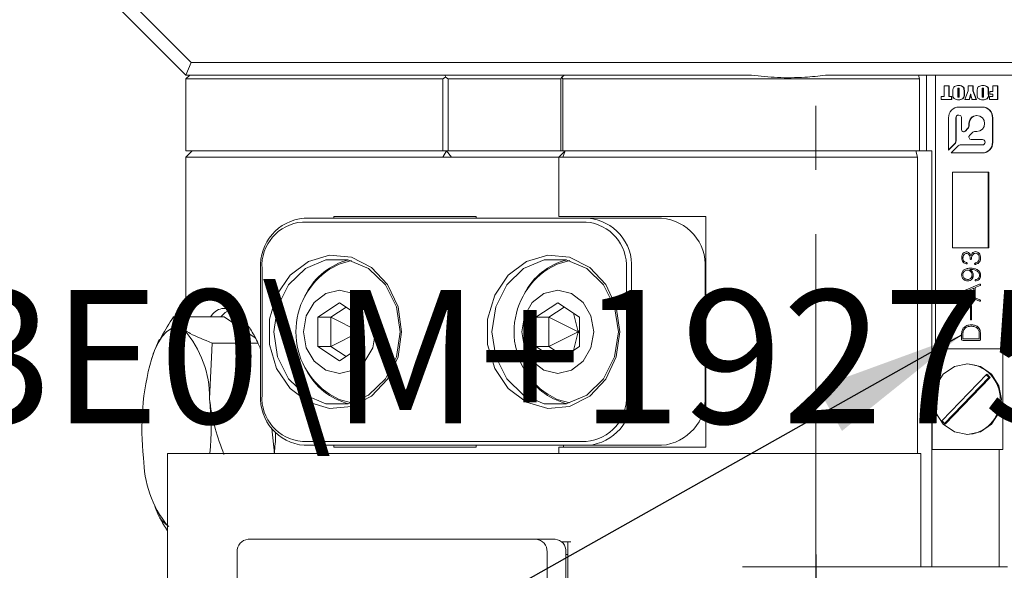
# Model space of a CAD drawing. Units: millimetres. Extents: x 0 to 662, y -1 to 558.
# Drawn here: x 84 to 104, y 108 to 119 of the extents above; entities that cross this region are included whole.
import ezdxf

# ---------------------------------------------------------------- set-up
doc = ezdxf.new("R2010")
doc.units = ezdxf.units.MM
doc.linetypes.add('CENTERX2', pattern=[20.32, 12.7, -2.54, 2.54, -2.54])
doc.layers.add('图框', color=179, linetype='Continuous')
doc.styles.add('SLDTEXTSTYLE0', font='TXT', dxfattribs={"width": 0.7, "bigfont": 'bigfont'})
doc.styles.add('SLDTEXTSTYLE1', font='TXT', dxfattribs={"width": 0.7})
doc.dimstyles.new('SLDDIMSTYLE0', dxfattribs={"dimtxt": 4, "dimasz": 3, "dimexe": 0, "dimexo": 0.0625, "dimgap": 1, "dimtad": 2, "dimlfac": 2, "dimrnd": 1e-09, "dimzin": 12, "dimdsep": 46, "dimtxsty": 'SLDTEXTSTYLE1', "dimsah": 1, "dimcen": 0.09, "dimadec": 0, "dimazin": 3, "dimtfac": 1, "dimtmove": 0, "dimatfit": 0, "dimfxl": 0, "dimfrac": 2, "dimtolj": 1, "dimtzin": 12, "dimarcsym": 0})
doc.dimstyles.new('SLDDIMSTYLE3', dxfattribs={"dimtxt": 0.18, "dimasz": 3, "dimexe": 0, "dimexo": 0.0625, "dimgap": 0, "dimtad": 0, "dimtih": 1, "dimtoh": 1, "dimdec": 0, "dimrnd": 1e-09, "dimzin": 0, "dimdsep": 46, "dimtxsty": 'Standard', "dimsah": 1, "dimcen": 0.09, "dimadec": 0, "dimazin": 0, "dimtfac": 3, "dimtdec": 0, "dimtofl": 0, "dimtmove": 0, "dimatfit": 3, "dimfxl": 0, "dimfrac": 2, "dimtolj": 1, "dimtzin": 0, "dimarcsym": 0})

# ---------------------------------------------------------------- blocks, each defined once
blk = doc.blocks.new('_D')
at = {"layer": '图框'}
for p, q in [((120.62, 172.075), (120.62, 78.719)), ((99.981, 108.733), (99.981, 78.719)), ((99.981, 81.719), (94.981, 81.719)), ((120.62, 81.719), (99.981, 81.719)), ((120.62, 81.719), (125.62, 81.719))]:
    blk.add_line(p, q, dxfattribs=at)
for centre, start, end in [((110.167, 84.363), 153.4349, 206.5651), ((110.434, 84.363), 333.4349, 26.5651)]:
    blk.add_arc(centre, 5.913, start, end, dxfattribs=at)
for points in [[(99.981, 81.719), (96.981, 82.227), (96.981, 81.211)], [(120.62, 81.719), (123.62, 81.211), (123.62, 82.227)]]:
    blk.add_solid(points, dxfattribs=at)
at = {"layer": '图框', "insert": (104.878, 86.875), "char_height": 4, "attachment_point": 1, "style": 'SLDTEXTSTYLE1'}
blk.add_mtext('41.28', dxfattribs=at)
blk = doc.blocks.new('SW_NOTE_7')
at = {"layer": '图框', "color": 0, "insert": (-28.761, 3.46), "char_height": 2.64583, "attachment_point": 1, "style": 'SLDTEXTSTYLE0'}
blk.add_mtext('\\M+18EA9带\\M+193E0\\M+19275\\M+19081\\M+19F83\\M+19195\\M+19275', dxfattribs=at)

msp = doc.modelspace()

# ---------------------------------------------------------------- linework, layer by layer
at = {"color": 7, "linetype": 'Continuous', "lineweight": 15}
for p, q in [((84.90298, 121.16523), (87.58496, 118.48325)), ((87.4814, 118.23325), (84.65298, 121.06168)), ((87.4814, 118.23325), (87.58496, 118.48325)), ((87.58496, 118.48325), (99.9814, 118.48325)), ((99.9814, 118.48325), (112.4814, 118.48325)), ((87.5564, 118.23325), (87.4814, 118.15825)), ((97.90339, 118.23325), (87.4814, 118.23325)), ((92.62296, 118.23325), (92.63162, 118.19502)), ((97.90339, 118.23325), (98.70694, 118.23325)), ((100.17382, 118.23325), (102.02309, 118.23325)), ((102.02309, 118.23325), (102.04259, 118.15825)), ((104.36081, 118.23325), (102.02309, 118.23325)), ((102.17697, 118.23325), (102.17697, 116.73325)), ((102.35458, 118.23325), (102.35458, 112.80985)), ((87.4814, 118.15825), (87.4814, 116.73325)), ((92.5805, 118.15825), (87.4814, 118.15825)), ((92.63162, 118.19502), (92.5805, 118.15825)), ((92.5805, 116.73325), (92.5805, 118.15825)), ((92.6825, 118.15825), (92.63162, 118.19502)), ((94.92095, 118.15825), (92.6825, 118.15825)), ((92.6825, 118.15825), (92.6825, 116.73325)), ((94.93938, 118.19502), (94.92095, 118.15825)), ((94.92095, 116.73325), (94.92095, 118.15825)), ((94.9579, 118.15825), (94.93938, 118.19502)), ((94.9579, 118.15825), (94.9579, 116.73325)), ((102.04259, 118.15825), (94.9579, 118.15825)), ((102.04259, 118.15825), (102.04259, 116.73325)), ((102.52686, 118.02101), (102.62991, 118.02101)), ((102.52686, 117.81078), (102.52686, 118.02101)), ((102.62344, 118.02101), (102.62344, 117.81078)), ((102.62991, 118.02101), (102.62991, 117.81078)), ((102.70265, 117.86343), (102.70265, 117.90873)), ((102.79923, 117.94403), (102.79923, 117.82102)), ((102.8057, 117.94403), (102.8057, 117.82102)), ((102.81159, 117.97708), (102.81806, 117.97708)), ((102.82692, 117.82102), (102.82692, 117.94599)), ((102.9235, 117.90873), (102.9235, 117.86343)), ((102.92997, 117.90873), (102.92997, 117.86343)), ((102.93906, 117.75116), (103.00877, 117.92236)), ((103.00877, 118.02101), (103.10576, 118.02101)), ((103.00877, 117.92236), (103.00877, 118.02101)), ((103.05013, 117.85799), (103.0566, 117.85799)), ((103.09929, 118.02101), (103.09929, 117.9232)), ((103.09929, 117.9232), (103.16597, 117.75116)), ((103.09929, 117.9232), (103.10576, 117.9232)), ((103.10576, 118.02101), (103.10576, 117.9232)), ((103.10576, 117.9232), (103.17244, 117.75116)), ((103.18456, 117.86343), (103.18456, 117.90873)), ((103.28114, 117.94403), (103.28114, 117.82102)), ((103.28761, 117.94403), (103.28761, 117.82102)), ((103.2935, 117.97708), (103.29997, 117.97708)), ((103.30883, 117.82102), (103.30883, 117.94599)), ((103.40541, 117.90873), (103.40541, 117.86343)), ((103.41188, 117.90873), (103.41188, 117.86343)), ((103.4331, 117.91118), (103.49371, 117.91118)), ((103.4331, 117.8547), (103.4331, 117.91118)), ((103.49371, 117.8547), (103.4331, 117.8547)), ((103.49371, 118.02101), (103.59676, 118.02101)), ((103.49371, 117.91118), (103.49371, 118.02101)), ((103.49371, 117.81078), (103.49371, 117.8547)), ((103.59029, 118.02101), (103.59029, 117.75116)), ((103.59676, 118.02101), (103.59676, 117.75116)), ((102.46928, 117.81078), (102.52686, 117.81078)), ((102.46928, 117.75116), (102.46928, 117.81078)), ((102.68447, 117.75116), (102.46928, 117.75116)), ((102.62344, 117.81078), (102.62991, 117.81078)), ((102.62991, 117.81078), (102.68447, 117.81078)), ((102.678, 117.81078), (102.678, 117.75116)), ((102.68447, 117.81078), (102.68447, 117.75116)), ((102.81088, 117.79509), (102.81735, 117.79509)), ((103.03155, 117.75116), (102.93906, 117.75116)), ((103.17244, 117.75116), (103.08014, 117.75116)), ((103.29279, 117.79509), (103.29926, 117.79509)), ((103.42703, 117.81078), (103.49371, 117.81078)), ((103.42703, 117.75116), (103.42703, 117.81078)), ((103.59676, 117.75116), (103.42703, 117.75116)), ((102.82126, 117.44262), (102.81478, 117.44262)), ((103.28851, 117.60105), (102.82126, 117.60105)), ((102.61524, 117.38777), (102.61524, 116.74764)), ((102.76181, 116.93131), (102.76181, 117.38777)), ((102.76828, 116.93131), (102.76828, 117.38777)), ((102.87423, 117.38777), (102.87423, 117.15687)), ((103.02033, 117.24238), (103.02033, 117.27527)), ((103.0268, 117.24238), (103.0268, 117.27527)), ((103.17984, 117.43371), (103.17337, 117.43371)), ((103.48805, 116.90404), (103.48805, 117.38777)), ((103.49452, 116.90404), (103.49452, 117.38777)), ((102.94413, 117.12412), (102.99344, 117.17517)), ((102.9506, 117.12412), (102.99991, 117.17517)), ((103.08315, 117.08899), (103.03337, 117.03746)), ((103.17984, 117.11683), (103.14807, 117.11683)), ((102.61524, 116.74764), (102.75104, 116.88822)), ((102.61524, 116.75433), (102.74457, 116.88822)), ((103.065, 116.9584), (103.28851, 116.9584)), ((87.6064, 116.73325), (87.4814, 116.60825)), ((87.4814, 116.73325), (92.5805, 116.73325)), ((92.65328, 116.73325), (92.57926, 116.60825)), ((92.6825, 116.73325), (92.5805, 116.73325)), ((92.65328, 116.73325), (92.75129, 116.60825)), ((92.6825, 116.73325), (94.91244, 116.73325)), ((95.00952, 116.73325), (94.88452, 116.60825)), ((94.9579, 116.73325), (94.92095, 116.73325)), ((94.9579, 116.73325), (102.04259, 116.73325)), ((95.00952, 116.73325), (94.9593, 116.60825)), ((101.96811, 116.73325), (102.00062, 116.60825)), ((102.28688, 116.73325), (102.04259, 116.73325)), ((102.28688, 108.48325), (102.28688, 116.73325)), ((102.80598, 116.83135), (102.67018, 116.69076)), ((102.67018, 116.69076), (103.28851, 116.69076)), ((103.28851, 116.8492), (102.8476, 116.8492)), ((87.4814, 116.60825), (87.4814, 113.44123)), ((92.57926, 116.60825), (87.4814, 116.60825)), ((92.75129, 116.60825), (92.57926, 116.60825)), ((94.88452, 116.60825), (92.75129, 116.60825)), ((94.88452, 116.60825), (94.88452, 115.43325)), ((94.9593, 116.60825), (94.88452, 116.60825)), ((102.00062, 116.60825), (94.9593, 116.60825)), ((102.00062, 110.73325), (102.00062, 116.60825)), ((102.69266, 116.30985), (102.69266, 114.80985)), ((103.4171, 116.30985), (102.69266, 116.30985)), ((103.40416, 114.80985), (103.40416, 116.30985)), ((103.4171, 114.80985), (103.4171, 116.30985)), ((95.42099, 115.32075), (89.79182, 115.32075)), ((89.82932, 115.39575), (95.45849, 115.39575)), ((90.41308, 115.43325), (92.57926, 115.43325)), ((90.41308, 115.43325), (90.41308, 115.39575)), ((92.75129, 115.43325), (92.57926, 115.43325)), ((92.75129, 115.43325), (93.24038, 115.43325)), ((93.24038, 115.39575), (93.24038, 115.43325)), ((94.9593, 115.43325), (94.88452, 115.43325)), ((94.9593, 115.43325), (97.79973, 115.43325)), ((95.45849, 115.39575), (96.92099, 115.39575)), ((97.79973, 110.85825), (97.79973, 115.43325)), ((102.69266, 114.80985), (103.4171, 114.80985)), ((102.90022, 114.60725), (102.90151, 114.60725)), ((102.96868, 114.51936), (102.96997, 114.51936)), ((102.97178, 114.69827), (102.97308, 114.69827)), ((103.05561, 114.6517), (103.05691, 114.6517)), ((103.05661, 114.65091), (103.05791, 114.65091)), ((103.06886, 114.59454), (103.07016, 114.59454)), ((103.15171, 114.7025), (103.153, 114.7025)), ((103.25084, 114.60725), (103.25213, 114.60725)), ((88.9633, 111.89575), (88.9633, 114.39575)), ((88.99075, 114.39575), (88.99075, 111.89575)), ((96.22206, 111.89575), (96.22206, 114.39575)), ((96.32451, 114.39575), (96.32451, 111.89575)), ((97.78701, 111.89575), (97.78701, 114.39575)), ((102.99018, 114.37014), (102.99148, 114.37014)), ((103.03615, 114.38182), (103.03744, 114.38182)), ((103.14659, 114.48223), (103.15784, 114.48338)), ((103.15784, 114.48338), (103.15914, 114.48338)), ((102.89711, 114.27488), (102.89841, 114.27488)), ((102.99427, 114.18386), (102.99557, 114.18386)), ((103.10567, 114.277), (103.10696, 114.277)), ((103.15951, 114.15557), (103.16398, 114.15532)), ((103.16398, 114.15532), (103.16527, 114.15532)), ((103.25084, 114.26642), (103.25213, 114.26642)), ((103.22964, 114.08795), (102.8841, 113.94189)), ((102.88894, 113.92072), (103.11794, 114.01175)), ((102.89023, 113.92072), (103.11923, 114.01175)), ((103.11794, 114.01175), (103.11923, 114.01175)), ((103.11923, 114.01175), (103.11923, 113.82759)), ((103.14247, 114.02233), (103.24167, 114.06466)), ((103.14247, 113.817), (103.14247, 114.02233)), ((103.14247, 114.02233), (103.14376, 114.02233)), ((103.14376, 114.02233), (103.24297, 114.06466)), ((103.14376, 113.817), (103.14376, 114.02233)), ((103.24167, 114.06466), (103.24297, 114.06466)), ((102.8841, 113.89744), (103.23274, 113.7535)), ((103.11794, 113.82759), (102.88894, 113.92072)), ((102.88894, 113.92072), (102.89023, 113.92072)), ((103.11923, 113.82759), (102.89023, 113.92072)), ((103.11794, 113.82759), (103.11923, 113.82759)), ((103.23857, 113.77678), (103.14247, 113.817)), ((103.14247, 113.817), (103.14376, 113.817)), ((103.23986, 113.77678), (103.14376, 113.817)), ((103.23857, 113.77678), (103.23986, 113.77678)), ((90.09583, 113.43443), (90.52884, 113.7231)), ((90.35583, 113.43443), (90.65884, 113.63644)), ((90.52884, 113.7231), (90.96185, 113.43443)), ((94.42595, 113.43443), (94.85897, 113.7231)), ((94.68595, 113.43443), (94.98897, 113.63644)), ((94.85897, 113.7231), (95.29198, 113.43443)), ((103.04971, 113.6499), (103.04971, 113.40013)), ((103.07295, 113.6499), (103.07425, 113.6499)), ((103.07295, 113.40013), (103.07295, 113.6499)), ((103.07425, 113.40013), (103.07425, 113.6499)), ((88.23866, 113.44123), (87.23191, 113.44123)), ((88.23866, 113.44123), (88.85407, 113.02726)), ((90.09583, 112.85708), (90.09583, 113.43443)), ((90.35583, 113.43443), (90.09583, 113.43443)), ((90.35583, 112.85708), (90.35583, 113.43443)), ((90.93318, 113.14575), (90.35583, 113.43443)), ((90.93318, 113.14575), (90.84084, 113.5151)), ((90.96185, 113.43443), (90.96185, 112.85708)), ((94.42595, 112.85708), (94.42595, 113.43443)), ((94.68595, 113.43443), (94.42595, 113.43443)), ((94.68595, 112.85708), (94.68595, 113.43443)), ((95.26331, 113.14575), (94.68595, 113.43443)), ((95.26331, 113.14575), (95.17097, 113.5151)), ((95.29198, 113.43443), (95.29198, 112.85708)), ((103.07295, 113.40013), (103.07425, 113.40013)), ((90.93318, 113.14575), (90.35583, 112.85708)), ((90.93318, 113.14575), (90.84084, 112.7764)), ((90.93318, 113.14575), (90.96185, 113.17443)), ((90.93318, 113.14575), (90.96185, 113.11708)), ((95.26331, 113.14575), (94.68595, 112.85708)), ((95.26331, 113.14575), (95.17097, 112.7764)), ((95.26331, 113.14575), (95.29198, 113.17443)), ((95.26331, 113.14575), (95.29198, 113.11708)), ((103.06175, 113.25506), (103.06304, 113.25506)), ((86.95094, 112.99144), (86.86432, 112.78577)), ((86.96166, 112.99584), (86.94429, 112.97381)), ((102.87387, 113.08148), (102.87387, 113.00105)), ((102.89817, 113.00316), (102.89817, 113.0825)), ((102.89817, 113.00316), (102.89947, 113.00316)), ((102.89947, 113.00316), (102.89947, 113.0825)), ((103.22661, 113.00316), (102.89947, 113.00316)), ((102.90356, 112.97565), (103.22661, 112.97565)), ((103.22661, 113.08995), (103.22661, 113.00316)), ((103.25084, 113.00105), (103.25084, 113.08148)), ((103.25084, 113.00105), (103.25213, 113.00105)), ((103.25213, 113.00105), (103.25213, 113.08148)), ((88.00166, 112.92343), (87.94955, 111.81944)), ((88.91013, 112.92343), (88.00166, 112.92343)), ((90.52884, 112.5684), (90.09583, 112.85708)), ((90.35583, 112.85708), (90.09583, 112.85708)), ((90.65884, 112.65507), (90.35583, 112.85708)), ((90.96185, 112.85708), (90.52884, 112.5684)), ((94.85897, 112.5684), (94.42595, 112.85708)), ((94.68595, 112.85708), (94.42595, 112.85708)), ((94.98897, 112.65507), (94.68595, 112.85708)), ((95.29198, 112.85708), (94.85897, 112.5684)), ((102.28988, 112.80985), (102.35458, 112.80985)), ((102.28988, 110.80985), (102.28988, 112.80985)), ((102.35458, 112.80985), (103.75518, 112.80985)), ((103.69047, 110.80985), (103.69047, 112.80985)), ((103.37652, 112.30733), (102.48376, 111.38307)), ((102.53832, 111.32493), (103.41894, 112.23662)), ((102.55206, 111.31236), (103.44483, 112.23662)), ((103.41894, 112.23662), (103.44483, 112.23662)), ((89.18642, 111.22575), (89.23805, 110.73325)), ((89.79182, 110.97075), (95.42099, 110.97075)), ((95.45849, 110.89575), (89.82932, 110.89575)), ((90.41308, 110.89575), (90.41308, 110.85825)), ((92.57926, 110.85825), (90.41308, 110.85825)), ((92.57926, 110.85825), (92.75129, 110.85825)), ((93.24038, 110.85825), (92.75129, 110.85825)), ((93.24038, 110.85825), (93.24038, 110.89575)), ((94.88452, 110.85825), (94.88452, 110.73325)), ((94.88452, 110.85825), (94.9593, 110.85825)), ((97.79973, 110.85825), (94.9593, 110.85825)), ((94.97243, 110.89575), (94.97243, 110.85825)), ((96.92099, 110.89575), (95.45849, 110.89575)), ((102.28688, 110.80985), (102.28988, 110.80985)), ((103.69047, 110.80985), (102.28988, 110.80985)), ((103.62122, 108.48325), (103.62122, 110.80985)), ((87.11778, 110.73325), (87.11778, 102.60825)), ((87.11778, 110.73325), (87.86778, 110.73325)), ((87.86778, 110.73325), (96.09502, 110.73325)), ((96.09502, 110.73325), (98.14406, 110.73325)), ((98.14406, 110.73325), (98.5293, 110.73325)), ((98.5293, 110.73325), (102.04871, 110.73325)), ((102.04871, 110.73325), (102.06564, 110.73325)), ((102.06564, 108.48325), (102.06564, 110.73325)), ((86.86432, 109.68074), (86.93872, 109.50409)), ((88.71537, 109.03325), (94.43114, 109.03325)), ((94.43114, 109.03325), (94.80614, 109.03325)), ((95.12075, 108.98325), (94.93604, 108.98325)), ((95.05825, 108.98325), (95.05825, 106.73325)), ((88.49886, 106.78325), (88.49886, 108.78325)), ((94.64764, 108.78325), (94.64764, 106.78325)), ((95.02264, 106.78325), (95.02264, 108.78325)), ((95.05825, 108.73325), (95.02264, 108.73325)), ((102.04871, 108.48325), (98.5293, 108.48325)), ((102.06564, 108.48325), (102.04871, 108.48325)), ((102.06564, 108.48325), (102.28688, 108.48325)), ((102.28688, 108.48325), (103.62122, 108.48325)), ((103.62122, 108.48325), (103.78406, 108.48325))]:
    msp.add_line(p, q, dxfattribs=at)
at = {"color": 7, "linetype": 'Continuous', "lineweight": 15, "flags": 128}
for points in [[(103.0268, 117.27527), (103.03845, 117.3359), (103.07162, 117.3873), (103.12127, 117.42165), (103.17984, 117.43371), (103.2384, 117.42165), (103.28805, 117.3873), (103.32123, 117.3359), (103.33288, 117.27527), (103.32123, 117.21464), (103.28805, 117.16324), (103.2384, 117.12889), (103.17984, 117.11683)], [(91.76203, 113.14575), (91.69047, 112.65059), (91.48355, 112.20908), (91.16369, 111.86907), (90.76555, 111.66742), (90.33228, 111.62596), (89.91083, 111.7492), (89.54686, 112.02377), (89.27983, 112.41993), (89.13866, 112.89475), (89.13866, 113.39676), (89.27983, 113.87157), (89.54686, 114.26773), (89.91083, 114.54231), (90.33228, 114.66554), (90.76555, 114.62409), (91.16369, 114.42243), (91.48355, 114.08243), (91.69047, 113.64092), (91.76203, 113.14575)], [(91.73458, 113.14575), (91.65885, 113.64168), (91.44079, 114.07779), (91.10671, 114.40149), (90.6969, 114.57372), (90.26078, 114.57372), (89.85097, 114.40149), (89.51689, 114.07779), (89.29883, 113.64168), (89.2231, 113.14575), (89.29883, 112.64982), (89.51689, 112.21371), (89.85097, 111.89002), (90.26078, 111.71778), (90.6969, 111.71778), (91.10671, 111.89002), (91.44079, 112.21371), (91.65885, 112.64982), (91.73458, 113.14575)], [(90.76837, 114.55669), (90.51926, 114.48481), (90.33282, 114.38547)], [(96.09216, 113.14575), (96.0206, 112.65059), (95.81368, 112.20908), (95.49382, 111.86907), (95.09568, 111.66742), (94.66241, 111.62596), (94.24095, 111.7492), (93.87699, 112.02377), (93.60996, 112.41993), (93.46879, 112.89475), (93.46879, 113.39676), (93.60996, 113.87157), (93.87699, 114.26773), (94.24095, 114.54231), (94.66241, 114.66554), (95.09568, 114.62409), (95.49382, 114.42243), (95.81368, 114.08243), (96.0206, 113.64092), (96.09216, 113.14575)], [(96.0647, 113.14575), (95.98897, 113.64168), (95.77092, 114.07779), (95.43684, 114.40149), (95.02702, 114.57372), (94.59091, 114.57372), (94.1811, 114.40149), (93.84702, 114.07779), (93.62896, 113.64168), (93.55323, 113.14575), (93.62896, 112.64982), (93.84702, 112.21371), (94.1811, 111.89002), (94.59091, 111.71778), (95.02702, 111.71778), (95.43684, 111.89002), (95.77092, 112.21371), (95.98897, 112.64982), (96.0647, 113.14575)], [(95.09849, 114.55669), (94.84939, 114.48481), (94.66294, 114.38547)], [(90.52884, 112.32075), (90.80226, 112.38355), (91.03405, 112.56239), (91.18893, 112.83004), (91.24331, 113.14575), (91.18893, 113.46147), (91.03405, 113.72912), (90.80226, 113.90795), (90.52884, 113.97075), (90.25542, 113.90795), (90.02363, 113.72912), (89.86876, 113.46147), (89.81437, 113.14575), (89.86876, 112.83004), (90.02363, 112.56239), (90.25542, 112.38355), (90.52884, 112.32075)], [(94.85897, 112.32075), (95.13238, 112.38355), (95.36417, 112.56239), (95.51905, 112.83004), (95.57344, 113.14575), (95.51905, 113.46147), (95.36417, 113.72912), (95.13238, 113.90795), (94.85897, 113.97075), (94.58555, 113.90795), (94.35376, 113.72912), (94.19888, 113.46147), (94.1445, 113.14575), (94.19888, 112.83004), (94.35376, 112.56239), (94.58555, 112.38355), (94.85897, 112.32075)], [(103.24141, 113.75171), (103.24258, 113.7515), (103.24537, 113.75208), (103.24783, 113.75352), (103.24953, 113.75587), (103.25041, 113.75867), (103.25021, 113.76453), (103.24763, 113.76975), (103.23857, 113.77678), (103.23857, 113.77678)], [(88.3645, 113.58807), (88.25993, 113.52733), (88.17094, 113.44123)], [(87.44892, 113.18233), (87.3606, 113.22419), (87.27116, 113.23198), (87.18214, 113.20557), (87.09506, 113.14542), (87.01142, 113.05255), (86.93263, 112.92855), (86.86005, 112.77554), (86.79493, 112.59614)], [(103.66632, 111.80985), (103.61485, 112.07772), (103.46828, 112.30482), (103.24893, 112.45656), (102.99018, 112.50985), (102.73142, 112.45656), (102.51207, 112.30482), (102.3655, 112.07772), (102.31403, 111.80985), (102.3655, 111.54197), (102.51207, 111.31487), (102.73142, 111.16313), (102.99018, 111.10985), (103.24893, 111.16313), (103.46828, 111.31487), (103.61485, 111.54197), (103.66632, 111.80985)], [(90.33282, 111.90604), (90.51926, 111.80669), (90.76837, 111.73482)], [(94.66294, 111.90604), (94.84939, 111.80669), (95.09849, 111.73482)]]:
    msp.add_lwpolyline(points, dxfattribs=at)
at = {"color": 7, "linetype": 'Continuous', "lineweight": 15}
for centre, radius, start, end in [((102.82495, 117.39134), 0.20974, 91.010185, 180.97576), ((102.81574, 117.38869), 0.05393, 91.010185, 180.97576), ((102.82126, 117.38925), 0.053, 358.401609, 181.598391), ((103.27834, 117.39134), 0.20974, 359.02424, 88.989815), ((103.28481, 117.39134), 0.20974, 359.02424, 88.989815), ((103.17585, 117.27818), 0.15555, 90.915905, 181.070041), ((102.91881, 117.15542), 0.04461, 178.139895, 315.438336), ((102.91234, 117.15455), 0.044, 274.416062, 316.250691), ((102.92358, 117.24211), 0.09675, 316.224412, 0.162932), ((102.93005, 117.24211), 0.09675, 316.224412, 0.162932), ((103.14835, 117.02655), 0.09028, 90.18077, 136.241), ((102.69978, 116.93114), 0.06203, 316.224412, 0.162932), ((102.70625, 116.93114), 0.06203, 316.224412, 0.162932), ((103.0665, 117.00485), 0.04648, 135.460706, 268.151949), ((103.27834, 116.90047), 0.20974, 271.010185, 0.97576), ((103.28698, 116.9038), 0.05462, 271.598391, 88.401609), ((103.28481, 116.90047), 0.20974, 271.010185, 0.97576), ((102.84778, 116.79132), 0.05788, 90.18077, 136.241), ((89.90149, 114.45825), 0.94027, 94.40195, 183.811261), ((89.85858, 114.45357), 0.86975, 94.40195, 183.811261), ((95.35423, 114.45357), 0.86975, 356.188739, 85.59805), ((95.38632, 114.45825), 0.94027, 356.188739, 85.59805), ((96.84882, 114.45825), 0.94027, 356.188739, 85.59805), ((91.019, 113.32079), 1.28777, 103.879404, 153.308081), ((95.34913, 113.32079), 1.28777, 103.879404, 153.308081), ((91.14418, 113.14575), 1.48162, 123.203795, 180), ((95.47431, 113.14575), 1.48162, 123.203795, 180), ((85.89445, 111.83794), 2.05519, 359.48439, 40.855064), ((91.14418, 113.14575), 1.48162, 180, 236.796205), ((95.47431, 113.14575), 1.48162, 180, 236.796205), ((91.68619, 111.23068), 5.07828, 164.4022, 186.599246), ((91.019, 112.97072), 1.28777, 206.691919, 256.120596), ((95.34913, 112.97072), 1.28777, 206.691919, 256.120596), ((102.95216, 111.82157), 0.68838, 359.02424, 88.989815), ((102.9219, 111.82489), 0.64542, 39.636925, 46.719516), ((102.94827, 111.82532), 0.64477, 39.634729, 48.379326), ((82.26487, 111.23277), 5.71487, 354.985531, 5.892169), ((89.90149, 111.83325), 0.94027, 176.188739, 265.59805), ((89.85858, 111.83794), 0.86975, 176.188739, 265.59805), ((95.35423, 111.83794), 0.86975, 274.40195, 3.811261), ((95.38632, 111.83325), 0.94027, 274.40195, 3.811261), ((96.84882, 111.83325), 0.94027, 274.40195, 3.811261), ((102.95216, 111.79812), 0.68838, 271.010185, 0.97576), ((102.98032, 111.79437), 0.64477, 219.634729, 228.379326), ((88.77247, 110.64466), 2.13091, 179.935464, 219.057563), ((88.73341, 108.79888), 0.23507, 94.40195, 183.811261), ((94.41309, 108.79888), 0.23507, 356.188739, 85.59805), ((94.78809, 108.79888), 0.23507, 356.188739, 85.59805)]:
    msp.add_arc(centre, radius, start, end, dxfattribs=at)
for points, knots in [([(94.99024, 118.23325), (94.97366, 118.22073), (94.95675, 118.20795), (94.93971, 118.19527), (94.93938, 118.19502)], [0, 0, 0, 0, 0.98078406, 1, 1, 1, 1]), ([(98.70694, 118.23325), (98.87786, 118.21444), (99.22471, 118.17626), (99.65216, 118.18342), (99.96925, 118.20768), (100.10553, 118.22472), (100.17382, 118.23325)], [0, 0, 0, 0, 0.35448857, 0.71936368, 0.85938179, 1, 1, 1, 1]), ([(102.70265, 117.90873), (102.70123, 117.93011), (102.69925, 117.95983), (102.71687, 117.99342), (102.74055, 118.01301), (102.77549, 118.0254), (102.8037, 118.02665), (102.81783, 118.02728)], [0, 0, 0, 0, 0.3140441, 0.43667918, 0.55983099, 0.77954985, 1, 1, 1, 1]), ([(102.81783, 117.74488), (102.80005, 117.74594), (102.7647, 117.74804), (102.71551, 117.77183), (102.70154, 117.82012), (102.70228, 117.84888), (102.70265, 117.86343)], [0, 0, 0, 0, 0.28195922, 0.56075342, 0.77785856, 1, 1, 1, 1]), ([(102.81159, 117.97708), (102.80996, 117.97701), (102.80672, 117.97687), (102.8021, 117.97428), (102.80047, 117.96925), (102.79935, 117.95928), (102.79929, 117.95081), (102.79923, 117.94403)], [0, 0, 0, 0, 0.12505325, 0.24934766, 0.37358906, 0.49884286, 1, 1, 1, 1]), ([(102.81806, 117.97708), (102.81644, 117.97701), (102.81319, 117.97687), (102.80857, 117.97428), (102.80694, 117.96925), (102.80582, 117.95928), (102.80576, 117.95081), (102.8057, 117.94403)], [0, 0, 0, 0, 0.12505325, 0.24934766, 0.37358906, 0.49884286, 1, 1, 1, 1]), ([(102.81136, 118.02728), (102.82894, 118.02633), (102.86389, 118.02442), (102.91224, 117.99962), (102.92438, 117.95149), (102.9238, 117.92308), (102.9235, 117.90873)], [0, 0, 0, 0, 0.28186588, 0.56037593, 0.77791781, 1, 1, 1, 1]), ([(102.9235, 117.86343), (102.92483, 117.84241), (102.92668, 117.81319), (102.91059, 117.77935), (102.88762, 117.75935), (102.85316, 117.74681), (102.82531, 117.74552), (102.81136, 117.74488)], [0, 0, 0, 0, 0.31419967, 0.43686504, 0.56000856, 0.77959861, 1, 1, 1, 1]), ([(102.81783, 118.02728), (102.83541, 118.02633), (102.87036, 118.02442), (102.91871, 117.99962), (102.93085, 117.95149), (102.93027, 117.92308), (102.92997, 117.90873)], [0, 0, 0, 0, 0.28186588, 0.56037593, 0.77791781, 1, 1, 1, 1]), ([(102.92997, 117.86343), (102.9313, 117.84241), (102.93315, 117.81319), (102.91706, 117.77935), (102.8941, 117.75935), (102.85963, 117.74681), (102.83178, 117.74552), (102.81783, 117.74488)], [0, 0, 0, 0, 0.31419967, 0.43686504, 0.56000856, 0.77959861, 1, 1, 1, 1]), ([(102.82692, 117.94599), (102.82677, 117.95194), (102.82654, 117.96085), (102.82632, 117.9709), (102.82414, 117.97488), (102.82172, 117.9767), (102.81953, 117.97693), (102.81806, 117.97708)], [0, 0, 0, 0, 0.50080389, 0.75064798, 0.81318124, 0.8757184, 1, 1, 1, 1]), ([(103.05013, 117.85799), (103.04578, 117.83797), (103.038, 117.80221), (103.02903, 117.76676), (103.02508, 117.75116)], [0, 0, 0, 0, 0.55998623, 1, 1, 1, 1]), ([(103.0566, 117.85799), (103.05225, 117.83797), (103.04447, 117.80221), (103.0355, 117.76676), (103.03155, 117.75116)], [0, 0, 0, 0, 0.55998623, 1, 1, 1, 1]), ([(103.08014, 117.75116), (103.07701, 117.76316), (103.07186, 117.78293), (103.06524, 117.8106), (103.05987, 117.83409), (103.05769, 117.85003), (103.0566, 117.85799)], [0, 0, 0, 0, 0.3400464, 0.56007769, 0.78009586, 1, 1, 1, 1]), ([(103.18456, 117.90873), (103.18314, 117.93011), (103.18115, 117.95983), (103.19877, 117.99342), (103.22246, 118.01301), (103.2574, 118.0254), (103.28561, 118.02665), (103.29974, 118.02728)], [0, 0, 0, 0, 0.3140441, 0.43667918, 0.55983099, 0.77954985, 1, 1, 1, 1]), ([(103.29974, 117.74488), (103.28196, 117.74594), (103.24661, 117.74804), (103.19742, 117.77183), (103.18344, 117.82012), (103.18419, 117.84888), (103.18456, 117.86343)], [0, 0, 0, 0, 0.28195922, 0.56075342, 0.77785856, 1, 1, 1, 1]), ([(103.2935, 117.97708), (103.29187, 117.97701), (103.28862, 117.97687), (103.28401, 117.97428), (103.28238, 117.96925), (103.28126, 117.95928), (103.28119, 117.95081), (103.28114, 117.94403)], [0, 0, 0, 0, 0.12505325, 0.24934766, 0.37358906, 0.49884286, 1, 1, 1, 1]), ([(103.29997, 117.97708), (103.29834, 117.97701), (103.2951, 117.97687), (103.29048, 117.97428), (103.28885, 117.96925), (103.28773, 117.95928), (103.28766, 117.95081), (103.28761, 117.94403)], [0, 0, 0, 0, 0.12505325, 0.24934766, 0.37358906, 0.49884286, 1, 1, 1, 1]), ([(103.29327, 118.02728), (103.31085, 118.02633), (103.3458, 118.02442), (103.39415, 117.99962), (103.40629, 117.95149), (103.4057, 117.92308), (103.40541, 117.90873)], [0, 0, 0, 0, 0.28186588, 0.56037593, 0.77791781, 1, 1, 1, 1]), ([(103.40541, 117.86343), (103.40674, 117.84241), (103.40859, 117.81319), (103.3925, 117.77935), (103.36953, 117.75935), (103.33506, 117.74681), (103.30722, 117.74552), (103.29327, 117.74488)], [0, 0, 0, 0, 0.31419967, 0.43686504, 0.56000856, 0.77959861, 1, 1, 1, 1]), ([(103.29974, 118.02728), (103.31732, 118.02633), (103.35227, 118.02442), (103.40062, 117.99962), (103.41276, 117.95149), (103.41217, 117.92308), (103.41188, 117.90873)], [0, 0, 0, 0, 0.28186588, 0.56037593, 0.77791781, 1, 1, 1, 1]), ([(103.41188, 117.86343), (103.41321, 117.84241), (103.41506, 117.81319), (103.39897, 117.77935), (103.376, 117.75935), (103.34154, 117.74681), (103.31369, 117.74552), (103.29974, 117.74488)], [0, 0, 0, 0, 0.314199667, 0.43686504, 0.560008561, 0.779598613, 1, 1, 1, 1]), ([(103.30883, 117.94599), (103.30868, 117.95194), (103.30845, 117.96085), (103.30823, 117.9709), (103.30605, 117.97488), (103.30363, 117.9767), (103.30144, 117.97693), (103.29997, 117.97708)], [0, 0, 0, 0, 0.50080389, 0.75064798, 0.81318124, 0.8757184, 1, 1, 1, 1]), ([(102.79923, 117.82102), (102.79932, 117.8155), (102.79942, 117.80861), (102.80067, 117.80039), (102.803, 117.79677), (102.80689, 117.79524), (102.80955, 117.79514), (102.81088, 117.79509)], [0, 0, 0, 0, 0.5009659, 0.6261512, 0.74991074, 0.87475838, 1, 1, 1, 1]), ([(102.8057, 117.82102), (102.80579, 117.8155), (102.80589, 117.80861), (102.80714, 117.80039), (102.80947, 117.79677), (102.81336, 117.79524), (102.81602, 117.79514), (102.81735, 117.79509)], [0, 0, 0, 0, 0.5009659, 0.6261512, 0.74991074, 0.87475838, 1, 1, 1, 1]), ([(102.81735, 117.79509), (102.81861, 117.7952), (102.82112, 117.79543), (102.82465, 117.79755), (102.82577, 117.80149), (102.82688, 117.80918), (102.8269, 117.81576), (102.82692, 117.82102)], [0, 0, 0, 0, 0.1249718, 0.24963485, 0.37385456, 0.49906561, 1, 1, 1, 1]), ([(103.28114, 117.82102), (103.28122, 117.8155), (103.28133, 117.80861), (103.28258, 117.80039), (103.28491, 117.79677), (103.2888, 117.79524), (103.29146, 117.79514), (103.29279, 117.79509)], [0, 0, 0, 0, 0.5009659, 0.6261512, 0.74991074, 0.87475838, 1, 1, 1, 1]), ([(103.28761, 117.82102), (103.28769, 117.8155), (103.2878, 117.80861), (103.28905, 117.80039), (103.29138, 117.79677), (103.29527, 117.79524), (103.29793, 117.79514), (103.29926, 117.79509)], [0, 0, 0, 0, 0.5009659, 0.6261512, 0.74991074, 0.87475838, 1, 1, 1, 1]), ([(103.29926, 117.79509), (103.30052, 117.7952), (103.30303, 117.79543), (103.30656, 117.79755), (103.30768, 117.80149), (103.30879, 117.80918), (103.30881, 117.81576), (103.30883, 117.82102)], [0, 0, 0, 0, 0.1249718, 0.24963485, 0.37385456, 0.49906561, 1, 1, 1, 1]), ([(102.96997, 114.73002), (102.95441, 114.7276), (102.92333, 114.72276), (102.88484, 114.67655), (102.87996, 114.63549), (102.87698, 114.61038)], [0, 0, 0, 0, 0.280283833, 0.559965047, 1, 1, 1, 1]), ([(103.05561, 114.6517), (103.05236, 114.66345), (103.04587, 114.68689), (103.02393, 114.71345), (102.9964, 114.72778), (102.97792, 114.72927), (102.96868, 114.73002)], [0, 0, 0, 0, 0.28060125, 0.55939635, 0.77964646, 1, 1, 1, 1]), ([(103.05691, 114.6517), (103.05365, 114.66345), (103.04716, 114.68689), (103.02522, 114.71345), (102.99769, 114.72778), (102.97921, 114.72927), (102.96997, 114.73002)], [0, 0, 0, 0, 0.28060125, 0.55939635, 0.77964646, 1, 1, 1, 1]), ([(103.15096, 114.73425), (103.13864, 114.73288), (103.11407, 114.73015), (103.07835, 114.70054), (103.06631, 114.67024), (103.05895, 114.6517)], [0, 0, 0, 0, 0.28057317, 0.55975809, 1, 1, 1, 1]), ([(103.25084, 114.60725), (103.24971, 114.62453), (103.24745, 114.659), (103.22448, 114.70234), (103.18903, 114.72978), (103.16279, 114.73276), (103.14966, 114.73425)], [0, 0, 0, 0, 0.28076872, 0.56019878, 0.77986063, 1, 1, 1, 1]), ([(103.25213, 114.60725), (103.251, 114.62453), (103.24874, 114.659), (103.22577, 114.70234), (103.19032, 114.72978), (103.16409, 114.73276), (103.15096, 114.73425)], [0, 0, 0, 0, 0.280768719, 0.560198776, 0.779860627, 1, 1, 1, 1]), ([(102.87698, 114.61038), (102.87841, 114.59493), (102.88128, 114.56414), (102.90216, 114.52512), (102.93404, 114.50158), (102.95665, 114.49508), (102.96793, 114.49184)], [0, 0, 0, 0, 0.28091249, 0.55973404, 0.78052973, 1, 1, 1, 1]), ([(102.90022, 114.60725), (102.90103, 114.61957), (102.90264, 114.64418), (102.91801, 114.6758), (102.94363, 114.6953), (102.96238, 114.69728), (102.97178, 114.69827)], [0, 0, 0, 0, 0.28072622, 0.56047046, 0.77973064, 1, 1, 1, 1]), ([(102.96868, 114.51936), (102.95799, 114.5227), (102.93663, 114.52937), (102.91365, 114.55256), (102.90215, 114.58013), (102.90086, 114.5982), (102.90022, 114.60725)], [0, 0, 0, 0, 0.27950303, 0.55912896, 0.7793334, 1, 1, 1, 1]), ([(102.90151, 114.60725), (102.90232, 114.61957), (102.90394, 114.64418), (102.9193, 114.6758), (102.94492, 114.6953), (102.96368, 114.69728), (102.97308, 114.69827)], [0, 0, 0, 0, 0.28072622, 0.56047046, 0.77973064, 1, 1, 1, 1]), ([(102.96997, 114.51936), (102.95929, 114.5227), (102.93792, 114.52937), (102.91495, 114.55256), (102.90344, 114.58013), (102.90216, 114.5982), (102.90151, 114.60725)], [0, 0, 0, 0, 0.27950303, 0.55912896, 0.7793334, 1, 1, 1, 1]), ([(102.96793, 114.49184), (102.97206, 114.49179), (102.97724, 114.49174), (102.98269, 114.49473), (102.98475, 114.49713), (102.98595, 114.50008), (102.98627, 114.50429), (102.98533, 114.50961), (102.97982, 114.5162), (102.97391, 114.5181), (102.96997, 114.51936)], [0, 0, 0, 0, 0.24951719, 0.31233974, 0.37500776, 0.43779638, 0.50061599, 0.62543402, 0.75035397, 1, 1, 1, 1]), ([(102.97427, 114.49279), (102.97576, 114.49282), (102.97829, 114.49287), (102.98138, 114.49476), (102.98346, 114.49712), (102.98466, 114.50009), (102.98497, 114.50428), (102.98404, 114.50961), (102.97852, 114.5162), (102.97261, 114.5181), (102.96868, 114.51936)], [0, 0, 0, 0, 0.107841998, 0.182524116, 0.257022526, 0.331664294, 0.406342911, 0.554723931, 0.703226115, 1, 1, 1, 1]), ([(102.97308, 114.69827), (102.98168, 114.6971), (102.99886, 114.69476), (103.02126, 114.67947), (103.04114, 114.64568), (103.0444, 114.61563), (103.04668, 114.59454)], [0, 0, 0, 0, 0.1871761, 0.37366542, 0.56075283, 1, 1, 1, 1]), ([(103.04668, 114.59454), (103.0472, 114.59092), (103.04798, 114.58546), (103.05229, 114.58055), (103.05563, 114.5793), (103.05911, 114.57902), (103.06357, 114.58002), (103.0686, 114.5855), (103.06953, 114.59093), (103.07016, 114.59454)], [0, 0, 0, 0, 0.2493171, 0.37452347, 0.43698931, 0.50047181, 0.62523672, 0.75044141, 1, 1, 1, 1]), ([(103.05661, 114.65093), (103.05657, 114.65093), (103.05644, 114.65092), (103.05623, 114.65105), (103.05593, 114.65131), (103.05574, 114.65155), (103.05561, 114.6517)], [0, 0, 0, 0, 0.0887729, 0.30326046, 0.5543014, 1, 1, 1, 1]), ([(103.05676, 114.5792), (103.05683, 114.57919), (103.05863, 114.57902), (103.06228, 114.58011), (103.0673, 114.58545), (103.06824, 114.59091), (103.06886, 114.59454)], [0, 0, 0, 0, 0.01006174, 0.25731417, 0.50543814, 1, 1, 1, 1]), ([(103.05895, 114.6517), (103.05875, 114.65146), (103.05849, 114.65116), (103.05806, 114.65091), (103.05778, 114.65091), (103.05752, 114.65105), (103.05723, 114.65131), (103.05703, 114.65155), (103.05691, 114.6517)], [0, 0, 0, 0, 0.34470135, 0.45308168, 0.54994332, 0.6558791, 0.77986867, 1, 1, 1, 1]), ([(103.06886, 114.59454), (103.07067, 114.60866), (103.07427, 114.63686), (103.09196, 114.67257), (103.11929, 114.69783), (103.1409, 114.70094), (103.15171, 114.7025)], [0, 0, 0, 0, 0.28085093, 0.56083563, 0.7804385, 1, 1, 1, 1]), ([(103.07016, 114.59454), (103.07196, 114.60866), (103.07556, 114.63686), (103.09326, 114.67257), (103.12058, 114.69783), (103.1422, 114.70094), (103.153, 114.7025)], [0, 0, 0, 0, 0.28085093, 0.56083563, 0.7804385, 1, 1, 1, 1]), ([(103.14785, 114.51089), (103.14349, 114.5089), (103.13802, 114.50641), (103.13433, 114.50024), (103.13309, 114.49559), (103.13383, 114.49065), (103.13605, 114.4864), (103.13966, 114.48328), (103.1477, 114.48091), (103.15456, 114.48239), (103.15914, 114.48338)], [0, 0, 0, 0, 0.24898025, 0.31170354, 0.37443729, 0.49934316, 0.56204943, 0.62478503, 0.74961626, 1, 1, 1, 1]), ([(103.22661, 114.60513), (103.2254, 114.59249), (103.22297, 114.56722), (103.19705, 114.52784), (103.16652, 114.51732), (103.14785, 114.51089)], [0, 0, 0, 0, 0.27996938, 0.55974073, 1, 1, 1, 1]), ([(103.153, 114.7025), (103.1655, 114.70042), (103.19051, 114.69626), (103.22228, 114.65929), (103.22497, 114.62568), (103.22661, 114.60513)], [0, 0, 0, 0, 0.27960538, 0.55959187, 1, 1, 1, 1]), ([(103.15784, 114.48338), (103.17233, 114.48888), (103.20121, 114.49984), (103.23296, 114.53153), (103.24885, 114.56974), (103.25017, 114.59474), (103.25084, 114.60725)], [0, 0, 0, 0, 0.28059588, 0.55938237, 0.7797035, 1, 1, 1, 1]), ([(103.15914, 114.48338), (103.17362, 114.48888), (103.20251, 114.49984), (103.23426, 114.53153), (103.25014, 114.56974), (103.25147, 114.59474), (103.25213, 114.60725)], [0, 0, 0, 0, 0.28059588, 0.55938237, 0.7797035, 1, 1, 1, 1]), ([(103.05077, 114.40824), (103.0279, 114.40685), (102.9823, 114.40409), (102.92234, 114.378), (102.88144, 114.3307), (102.87639, 114.29347), (102.87387, 114.27488)], [0, 0, 0, 0, 0.28124477, 0.56080773, 0.78074513, 1, 1, 1, 1]), ([(102.89711, 114.27488), (102.89934, 114.28869), (102.90379, 114.31631), (102.92976, 114.34563), (102.95879, 114.36541), (102.97972, 114.36856), (102.99018, 114.37014)], [0, 0, 0, 0, 0.27946362, 0.55926398, 0.77976027, 1, 1, 1, 1]), ([(102.89841, 114.27488), (102.90063, 114.28869), (102.90509, 114.31631), (102.93105, 114.34563), (102.96008, 114.36541), (102.98102, 114.36856), (102.99148, 114.37014)], [0, 0, 0, 0, 0.27946362, 0.55926398, 0.77976027, 1, 1, 1, 1]), ([(102.99148, 114.37014), (103.00476, 114.36787), (103.03137, 114.36333), (103.06126, 114.33828), (103.07996, 114.30757), (103.08231, 114.28578), (103.08349, 114.27488)], [0, 0, 0, 0, 0.27935962, 0.55950491, 0.7796075, 1, 1, 1, 1]), ([(103.10567, 114.277), (103.10411, 114.28939), (103.10098, 114.31421), (103.07839, 114.35365), (103.05215, 114.37115), (103.03615, 114.38182)], [0, 0, 0, 0, 0.28020319, 0.56103864, 1, 1, 1, 1]), ([(103.10696, 114.277), (103.1054, 114.28939), (103.10227, 114.31421), (103.07968, 114.35365), (103.05345, 114.37115), (103.03744, 114.38182)], [0, 0, 0, 0, 0.28020319, 0.56103864, 1, 1, 1, 1]), ([(103.03744, 114.38182), (103.07934, 114.38012), (103.14212, 114.37758), (103.20338, 114.3346), (103.22707, 114.29855), (103.22878, 114.27712), (103.22964, 114.26642)], [0, 0, 0, 0, 0.50046854, 0.74984281, 0.87505878, 1, 1, 1, 1]), ([(103.25084, 114.26642), (103.24979, 114.2781), (103.24769, 114.30145), (103.22808, 114.34438), (103.16332, 114.39695), (103.09502, 114.40372), (103.04948, 114.40824)], [0, 0, 0, 0, 0.12573004, 0.25134425, 0.50082519, 1, 1, 1, 1]), ([(103.25213, 114.26642), (103.25108, 114.2781), (103.24899, 114.30145), (103.22938, 114.34438), (103.16461, 114.39695), (103.09631, 114.40372), (103.05077, 114.40824)], [0, 0, 0, 0, 0.12573004, 0.25134425, 0.50082519, 1, 1, 1, 1]), ([(102.87387, 114.27488), (102.87612, 114.25689), (102.88062, 114.22093), (102.91317, 114.18126), (102.95261, 114.15826), (102.97988, 114.15557), (102.99352, 114.15423)], [0, 0, 0, 0, 0.27979423, 0.55911148, 0.77942612, 1, 1, 1, 1]), ([(102.99427, 114.18386), (102.98071, 114.18547), (102.95359, 114.1887), (102.92088, 114.21085), (102.90088, 114.24171), (102.89837, 114.26381), (102.89711, 114.27488)], [0, 0, 0, 0, 0.27987243, 0.55985598, 0.77966238, 1, 1, 1, 1]), ([(102.99557, 114.18386), (102.98201, 114.18547), (102.95489, 114.1887), (102.92217, 114.21085), (102.90217, 114.24171), (102.89966, 114.26381), (102.89841, 114.27488)], [0, 0, 0, 0, 0.27987243, 0.55985598, 0.77966238, 1, 1, 1, 1]), ([(102.99223, 114.15423), (103.00969, 114.15582), (103.04451, 114.15899), (103.08436, 114.19188), (103.10324, 114.23464), (103.10486, 114.26287), (103.10567, 114.277)], [0, 0, 0, 0, 0.28019113, 0.55882868, 0.77909381, 1, 1, 1, 1]), ([(102.99352, 114.15423), (103.01098, 114.15582), (103.0458, 114.15899), (103.08565, 114.19188), (103.10454, 114.23464), (103.10615, 114.26287), (103.10696, 114.277)], [0, 0, 0, 0, 0.28019113, 0.55882868, 0.77909381, 1, 1, 1, 1]), ([(103.08349, 114.27488), (103.08211, 114.26137), (103.07935, 114.23436), (103.05712, 114.20224), (103.02637, 114.18625), (103.00585, 114.18466), (102.99557, 114.18386)], [0, 0, 0, 0, 0.27974807, 0.55926164, 0.77913903, 1, 1, 1, 1]), ([(103.15709, 114.18175), (103.15529, 114.18109), (103.1517, 114.17977), (103.14721, 114.17577), (103.14532, 114.16993), (103.14601, 114.16399), (103.14868, 114.15852), (103.15566, 114.15458), (103.16143, 114.15503), (103.16527, 114.15532)], [0, 0, 0, 0, 0.12559639, 0.25083604, 0.37591156, 0.50145615, 0.62618896, 0.75075566, 1, 1, 1, 1]), ([(103.22964, 114.26642), (103.22882, 114.25463), (103.2272, 114.23112), (103.20831, 114.20332), (103.18329, 114.18719), (103.16583, 114.18356), (103.15709, 114.18175)], [0, 0, 0, 0, 0.28040282, 0.55890683, 0.77931292, 1, 1, 1, 1]), ([(103.16398, 114.15532), (103.17762, 114.1595), (103.20484, 114.16783), (103.23513, 114.19635), (103.24944, 114.23181), (103.25037, 114.25487), (103.25084, 114.26642)], [0, 0, 0, 0, 0.28040938, 0.5593453, 0.77937281, 1, 1, 1, 1]), ([(103.16527, 114.15532), (103.17892, 114.1595), (103.20614, 114.16783), (103.23642, 114.19635), (103.25073, 114.23181), (103.25166, 114.25487), (103.25213, 114.26642)], [0, 0, 0, 0, 0.28040938, 0.5593453, 0.77937281, 1, 1, 1, 1]), ([(102.8841, 113.94189), (102.8803, 113.93926), (102.87459, 113.93529), (102.87081, 113.9266), (102.87009, 113.9196), (102.87072, 113.9126), (102.87441, 113.90383), (102.88023, 113.89999), (102.8841, 113.89744)], [0, 0, 0, 0, 0.24884213, 0.374433083, 0.500008462, 0.625646144, 0.751167559, 1, 1, 1, 1]), ([(103.24297, 114.06466), (103.24463, 114.0657), (103.24794, 114.06777), (103.25175, 114.07263), (103.25255, 114.07878), (103.2515, 114.0838), (103.24924, 114.08714), (103.24594, 114.08935), (103.23906, 114.09056), (103.23341, 114.08899), (103.22964, 114.08795)], [0, 0, 0, 0, 0.12532303, 0.25030215, 0.37525309, 0.5003508, 0.56289023, 0.62546951, 0.75007985, 1, 1, 1, 1]), ([(103.24167, 114.06466), (103.24333, 114.0657), (103.24665, 114.06777), (103.25046, 114.07262), (103.25126, 114.07878), (103.2502, 114.08379), (103.24794, 114.08716), (103.24465, 114.08927), (103.2416, 114.09025), (103.23965, 114.0899), (103.23959, 114.08989)], [0, 0, 0, 0, 0.16621087, 0.33196562, 0.49768301, 0.66359504, 0.74653856, 0.82953492, 0.99480057, 1, 1, 1, 1]), ([(103.23274, 113.7535), (103.23644, 113.75234), (103.24107, 113.75088), (103.2467, 113.75193), (103.24927, 113.75335), (103.25096, 113.75582), (103.25209, 113.75958), (103.25193, 113.76465), (103.24827, 113.77181), (103.24322, 113.77479), (103.23986, 113.77678)], [0, 0, 0, 0, 0.249413638, 0.312123357, 0.374589757, 0.437116764, 0.499771536, 0.624986662, 0.749980612, 1, 1, 1, 1]), ([(88.9633, 112.79616), (88.94819, 112.8349), (88.89311, 112.97616), (88.77868, 113.1754), (88.62975, 113.38207), (88.47552, 113.52631), (88.32737, 113.60475), (88.18814, 113.61465), (88.06612, 113.56512), (87.99866, 113.48088), (87.96691, 113.44123)], [0, 0, 0, 0, 0.0515232, 0.18782805, 0.32807747, 0.4643754, 0.60474635, 0.73896783, 0.87714199, 1, 1, 1, 1]), ([(103.07425, 113.6499), (103.07374, 113.65375), (103.07298, 113.65951), (103.0675, 113.66501), (103.062, 113.66621), (103.05646, 113.66505), (103.05109, 113.65944), (103.05026, 113.65372), (103.04971, 113.6499)], [0, 0, 0, 0, 0.25032946, 0.37527238, 0.50010343, 0.6250578, 0.74989716, 1, 1, 1, 1]), ([(103.07295, 113.6499), (103.07245, 113.65372), (103.07169, 113.65945), (103.06622, 113.6651), (103.06258, 113.66557), (103.06077, 113.6658)], [0, 0, 0, 0, 0.50216015, 0.75279527, 1, 1, 1, 1]), ([(86.79493, 112.59614), (86.80147, 112.61617), (86.89474, 112.90155), (87.06946, 113.1812), (87.23191, 113.44123)], [0, 0, 0, 0, 0.0701852, 1, 1, 1, 1]), ([(87.23191, 113.44123), (87.23888, 113.4195), (87.26595, 113.33511), (87.37096, 113.24743), (87.44892, 113.18233)], [0, 0, 0, 0, 0.25755135, 1, 1, 1, 1]), ([(103.04971, 113.40013), (103.05028, 113.39633), (103.05113, 113.39065), (103.05647, 113.38503), (103.062, 113.38391), (103.06749, 113.38506), (103.07294, 113.39058), (103.07372, 113.39631), (103.07425, 113.40013)], [0, 0, 0, 0, 0.25012734, 0.37474769, 0.49988403, 0.62490001, 0.74965508, 1, 1, 1, 1]), ([(103.06077, 113.38431), (103.06258, 113.38453), (103.06622, 113.38498), (103.07164, 113.39064), (103.07243, 113.39633), (103.07295, 113.40013)], [0, 0, 0, 0, 0.247347243, 0.497673147, 1, 1, 1, 1]), ([(87.44892, 113.18233), (87.48641, 113.15879), (87.62596, 113.07116), (87.84296, 112.98584), (88.00166, 112.92343)], [0, 0, 0, 0, 0.26863361, 1, 1, 1, 1]), ([(103.06402, 113.28258), (103.03477, 113.28074), (102.97662, 113.27709), (102.90703, 113.2251), (102.87734, 113.15229), (102.87503, 113.10511), (102.87387, 113.08148)], [0, 0, 0, 0, 0.28092084, 0.55841315, 0.77884082, 1, 1, 1, 1]), ([(102.89817, 113.0825), (102.89897, 113.10861), (102.90055, 113.16056), (102.94229, 113.22413), (103.00292, 113.25087), (103.04211, 113.25366), (103.06175, 113.25506)], [0, 0, 0, 0, 0.280710406, 0.558531367, 0.778812235, 1, 1, 1, 1]), ([(102.89947, 113.0825), (102.90026, 113.10861), (102.90184, 113.16056), (102.94358, 113.22413), (103.00421, 113.25087), (103.0434, 113.25366), (103.06304, 113.25506)], [0, 0, 0, 0, 0.28071041, 0.55853137, 0.77881223, 1, 1, 1, 1]), ([(103.25084, 113.08148), (103.24992, 113.11186), (103.2481, 113.17222), (103.20374, 113.24988), (103.13147, 113.27972), (103.08569, 113.28162), (103.06273, 113.28258)], [0, 0, 0, 0, 0.28118134, 0.55875165, 0.77876229, 1, 1, 1, 1]), ([(103.06304, 113.25506), (103.08779, 113.25392), (103.13704, 113.25165), (103.19952, 113.21254), (103.22574, 113.15019), (103.22632, 113.11007), (103.22661, 113.08995)], [0, 0, 0, 0, 0.28105207, 0.55908343, 0.7789428, 1, 1, 1, 1]), ([(103.25213, 113.08148), (103.25121, 113.11186), (103.2494, 113.17222), (103.20504, 113.24988), (103.13277, 113.27972), (103.08698, 113.28162), (103.06402, 113.28258)], [0, 0, 0, 0, 0.28118134, 0.55875165, 0.77876229, 1, 1, 1, 1]), ([(102.87387, 113.00105), (102.87393, 112.99819), (102.87404, 112.99248), (102.87769, 112.98447), (102.88752, 112.97673), (102.89695, 112.97609), (102.90356, 112.97565)], [0, 0, 0, 0, 0.18703355, 0.37386396, 0.56095755, 1, 1, 1, 1]), ([(103.22661, 112.97565), (103.23048, 112.9756), (103.23818, 112.9755), (103.2477, 112.98206), (103.25159, 112.99172), (103.25195, 112.99793), (103.25213, 113.00105)], [0, 0, 0, 0, 0.28060768, 0.55841419, 0.7786747, 1, 1, 1, 1]), ([(103.23603, 112.97665), (103.23626, 112.97667), (103.24025, 112.97699), (103.24636, 112.98232), (103.2503, 112.99166), (103.25066, 112.99791), (103.25084, 113.00105)], [0, 0, 0, 0, 0.02246743, 0.39995953, 0.69925633, 1, 1, 1, 1]), ([(87.94955, 111.81944), (87.9525, 111.79329), (87.97479, 111.59513), (88.05062, 111.22149), (88.17195, 110.88516), (88.23317, 110.71545)], [0, 0, 0, 0, 0.07004739, 0.53076243, 1, 1, 1, 1]), ([(89.23374, 110.73325), (89.24757, 110.86106), (89.26285, 111.00228), (89.2596, 111.14524), (89.25929, 111.15882)], [0, 0, 0, 0, 0.905001266, 1, 1, 1, 1]), ([(87.14218, 109.28417), (87.06122, 109.3494), (86.97105, 109.42202), (86.94533, 109.49194), (86.94271, 109.49906)], [0, 0, 0, 0, 0.89803078, 1, 1, 1, 1]), ([(86.96519, 109.46352), (86.96679, 109.4597), (87.00416, 109.3703), (87.06221, 109.28374), (87.11778, 109.20089)], [0, 0, 0, 0, 0.04270062, 1, 1, 1, 1])]:
    msp.add_open_spline(points, degree=3, knots=knots, dxfattribs=at)
at = {"layer": '图框', "linetype": 'CENTERX2', "lineweight": 0, "ltscale": 0.5}
msp.add_line((99.9814, 108.73325), (99.9814, 118.60825), dxfattribs=at)

# ---------------------------------------------------------------- block references
at = {"layer": '图框'}
msp.add_blockref('SW_NOTE_7', (80.94268, 110.51544), dxfattribs=at)

# ---------------------------------------------------------------- dimensions: what is measured, and where the dimension line sits
dim = msp.add_linear_dim(base=(99.9814, 81.7188), p1=(120.61986, 172.07514), p2=(99.9814, 108.73325), text='(<>)', dimstyle='SLDDIMSTYLE0', dxfattribs=at)
dim.commit()
dim.dimension.update_dxf_attribs({"geometry": '_D', "text_midpoint": (110.30063, 81.7188), "dimtype": 160})

# ---------------------------------------------------------------- leaders
for points in [[(91.73531, 106.18707), (147.59675, 115.47962)], [(102.87387, 113.08148), (77.2563, 98.66768)]]:
    msp.add_leader(points, dimstyle='SLDDIMSTYLE3', dxfattribs=at)

doc.saveas('drawing.dxf')
